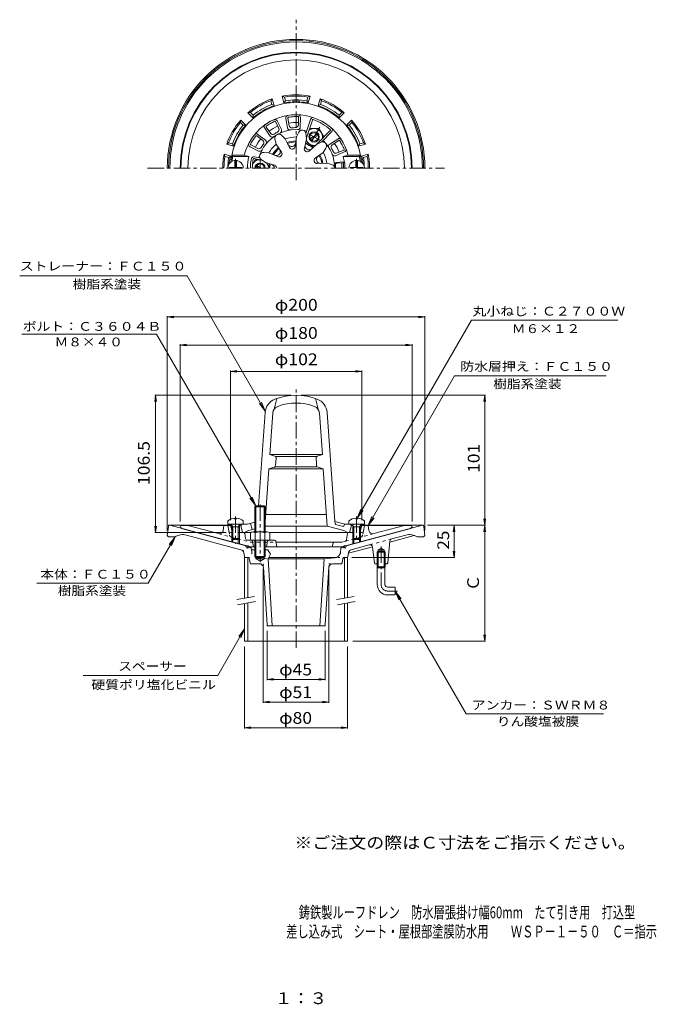
# Model space of a CAD drawing. Units: millimetres. Extents: x -255 to 239, y -398 to 366.
import ezdxf

# ---------------------------------------------------------------- set-up
doc = ezdxf.new("R2010")
doc.units = ezdxf.units.MM
doc.header["$LTSCALE"] = 3
for name, pattern in [('JWW_CENTER1', [6.773333, 4.233333, -0.846667, 0.846667, -0.846667]), ('JWW_DASHED1', [1.693333, 0.846667, -0.846667]), ('JWW_HOJO', [1.693333, -1.27, 0.423333])]:
    doc.linetypes.add(name, pattern=pattern)
for name, color, linetype in [('0-8', 7, 'Continuous'), ('0-9', 7, 'Continuous'), ('0-A', 7, 'Continuous'), ('0-B', 7, 'Continuous'), ('0-E', 7, 'Continuous'), ('0-F', 7, 'Continuous'), ('F-4ﾚｲﾔ', 7, 'Continuous'), ('F-5ﾚｲﾔ', 7, 'Continuous'), ('その他', 7, 'Continuous'), ('仕上', 7, 'Continuous'), ('寸法', 7, 'Continuous'), ('躯体', 7, 'Continuous'), ('通り芯', 7, 'Continuous')]:
    doc.layers.add(name, color=color, linetype=linetype)
doc.styles.add('ＭＳ ゴシック', font='txt', dxfattribs={"height": 1})

msp = doc.modelspace()

# ---------------------------------------------------------------- linework, layer by layer
at = {"layer": '0-8', "color": 4, "linetype": 'Continuous', "lineweight": 9}
for p, q in [((-87.96, 251.42), (-87.96, 256.79)), ((-86.76, 251.42), (-86.76, 256.79)), ((6.04, 251.42), (6.04, 256.79)), ((7.24, 251.42), (7.24, 256.79)), ((-87.96, 251.42), (-92.11, 251.42)), ((-92.11, 251.42), (-92.11, 250.82)), ((-82.61, 251.42), (-86.76, 251.42)), ((-82.61, 251.42), (-82.61, 250.82)), ((1.89, 251.42), (6.04, 251.42)), ((1.89, 251.42), (1.89, 250.82)), ((7.24, 251.42), (11.39, 251.42)), ((11.39, 251.42), (11.39, 250.82)), ((-93.36, -22.77), (-93.36, -25.37)), ((-87.84, -20.78), (-87.84, -21.4)), ((-87.84, -21.4), (-86.88, -21.4)), ((-86.88, -20.78), (-86.88, -21.4)), ((-81.36, -22.77), (-81.36, -25.37)), ((0.64, -22.77), (0.64, -25.37)), ((6.16, -20.78), (6.16, -21.4)), ((7.12, -21.4), (6.16, -21.4)), ((7.12, -20.78), (7.12, -21.4)), ((12.64, -22.77), (12.64, -25.37)), ((-93.36, -25.37), (-81.36, -25.37)), ((-89.49, -27.37), (-90.54, -25.49)), ((-90.36, -27.37), (-89.92, -26.6)), ((-84.36, -27.37), (-90.36, -27.37)), ((-90.36, -27.37), (-90.36, -36.5)), ((-89.49, -27.37), (-89.49, -37.37)), ((-85.23, -27.37), (-84.18, -25.49)), ((-85.23, -27.37), (-85.23, -37.37)), ((-84.36, -27.37), (-84.8, -26.6)), ((-84.36, -27.37), (-84.36, -36.5)), ((12.64, -25.37), (0.64, -25.37)), ((4.51, -27.37), (3.46, -25.49)), ((3.64, -27.37), (4.08, -26.6)), ((3.64, -27.37), (9.64, -27.37)), ((3.64, -27.37), (3.64, -36.5)), ((4.51, -27.37), (4.51, -37.37)), ((8.77, -27.37), (9.82, -25.49)), ((8.77, -27.37), (8.77, -37.37)), ((9.64, -27.37), (9.2, -26.6)), ((9.64, -27.37), (9.64, -36.5)), ((-89.49, -37.37), (-90.36, -36.5)), ((-84.36, -36.5), (-90.36, -36.5)), ((-85.23, -37.37), (-89.49, -37.37)), ((-85.23, -37.37), (-84.36, -36.5)), ((4.51, -37.37), (3.64, -36.5)), ((3.64, -36.5), (9.64, -36.5)), ((4.51, -37.37), (8.77, -37.37)), ((8.77, -37.37), (9.64, -36.5))]:
    msp.add_line(p, q, dxfattribs=at)
at = {"layer": '0-8', "color": 4, "linetype": 'JWW_CENTER1', "lineweight": 9}
for p, q in [((-87.36, 258.13), (-87.36, 250.82)), ((6.64, 258.13), (6.64, 250.82)), ((-87.36, -19.32), (-87.36, -40.6)), ((6.64, -19.32), (6.64, -39.05))]:
    msp.add_line(p, q, dxfattribs=at)
at = {"layer": '0-8', "color": 4, "linetype": 'Continuous', "lineweight": 9}
for centre, radius, start, end in [((-87.36, 250.82), 6, 0, 180), ((6.64, 250.82), 6, 0, 180), ((-87.36, -30.77), 10, 92.74596, 126.86992), ((-87.36, -30.77), 10, 53.13017, 87.25435), ((6.64, -30.77), 10, 92.74565, 126.86983), ((6.64, -30.77), 10, 53.13008, 87.25404)]:
    msp.add_arc(centre, radius, start, end, dxfattribs=at)
at = {"layer": '0-9', "color": 4, "linetype": 'JWW_CENTER1', "lineweight": 9}
for p, q in [((-31.17, 277.85), (-21.51, 272.27)), ((-21.97, 282.67), (-29.79, 269.14)), ((-68.36, 250.82), (-68.36, 258.34)), ((-68.36, -10.08), (-68.36, -54.9))]:
    msp.add_line(p, q, dxfattribs=at)
at = {"layer": '0-9', "color": 4, "linetype": 'Continuous', "lineweight": 9}
for p, q in [((-29.46, 273.86), (-23.76, 277.15)), ((-28.96, 273), (-23.27, 276.28)), ((-18.97, 274.88), (-18.86, 275.06)), ((-68.93, 257.32), (-72.1, 257.32)), ((-67.36, 250.82), (-70.96, 252.9)), ((-69.36, 250.82), (-71.46, 252.03)), ((-71.68, -11.26), (-72.36, -11.93)), ((-72.36, -11.93), (-64.36, -11.93)), ((-72.36, -31.37), (-72.36, -11.93)), ((-65.04, -11.26), (-71.68, -11.26)), ((-71.68, -31.37), (-71.68, -11.26)), ((-64.36, -11.93), (-65.04, -11.26)), ((-65.04, -31.37), (-65.04, -11.26)), ((-64.36, -31.37), (-64.36, -11.93)), ((-75.86, -32.09), (-75.86, -37.87)), ((-60.86, -37.87), (-75.86, -37.87)), ((-62.74, -31.37), (-73.98, -31.37)), ((-72.36, -37.87), (-72.36, -50.58)), ((-72.11, -32.09), (-72.11, -37.87)), ((-71.68, -37.87), (-71.68, -51.26)), ((-65.04, -37.87), (-65.04, -51.26)), ((-64.61, -32.09), (-64.61, -37.87)), ((-64.36, -37.87), (-64.36, -50.58)), ((-60.86, -32.09), (-60.86, -37.87)), ((-72.36, -50.58), (-64.36, -50.58)), ((-71.68, -51.26), (-72.36, -50.58)), ((-65.04, -51.26), (-71.68, -51.26)), ((-64.36, -50.58), (-65.04, -51.26))]:
    msp.add_line(p, q, dxfattribs=at)
at = {"layer": '0-9', "color": 6, "linetype": 'JWW_CENTER1', "lineweight": 9}
for p, q in [((25.64, -42.61), (25.64, -72.26)), ((30.44, -77.26), (38.26, -77.26))]:
    msp.add_line(p, q, dxfattribs=at)
at = {"layer": '0-9', "color": 6, "linetype": 'Continuous', "lineweight": 9}
for p, q in [((22.46, -56.26), (22.46, -58.46)), ((22.46, -58.46), (22.64, -59.26)), ((28.81, -58.46), (22.46, -58.46)), ((23.28, -58.46), (22.64, -59.26)), ((22.64, -72.26), (22.64, -59.26)), ((28.64, -59.26), (22.64, -59.26)), ((23.28, -56.26), (23.28, -58.46)), ((28, -56.26), (28, -58.46)), ((28.64, -59.26), (28, -58.46)), ((28.81, -58.46), (28.64, -59.26)), ((28.64, -72.26), (28.64, -59.26)), ((28.81, -56.26), (28.81, -58.46)), ((30.64, -74.26), (36.64, -74.26)), ((36.64, -74.26), (36.64, -80.26)), ((30.64, -80.26), (36.64, -80.26))]:
    msp.add_line(p, q, dxfattribs=at)
at = {"layer": '0-9', "color": 4, "linetype": 'Continuous', "lineweight": 9}
for radius in [4, 3.32]:
    msp.add_circle((-26.36, 275.07), radius, dxfattribs=at)
for centre, radius, start, end in [((-68.36, 250.82), 4, 0.00024, 179.99976), ((-68.36, 250.82), 3.32, 0.00031, 179.99969), ((-73.98, -34.17), 2.8, 47.92577, 132.07433), ((-68.36, -41.46), 10.09, 68.19791, 111.80219), ((-62.74, -34.17), 2.8, 47.92542, 132.07448)]:
    msp.add_arc(centre, radius, start, end, dxfattribs=at)
at = {"layer": '0-9', "color": 6, "linetype": 'Continuous', "lineweight": 9}
for radius in [8, 2]:
    msp.add_arc((30.64, -72.26), radius, 180, 270, dxfattribs=at)
at = {"layer": '0-9', "color": 6, "linetype": 'JWW_CENTER1', "lineweight": 9}
msp.add_arc((30.64, -72.26), 5, 180, 270, dxfattribs=at)
at = {"layer": '0-A', "color": 4, "linetype": 'Continuous', "lineweight": 9}
for p, q in [((-22.61, 281.56), (-29.91, 281.56)), ((-22.61, 281.56), (-18.86, 275.06)), ((-30.74, 269.66), (-32.5, 272.7)), ((-28.86, 268.57), (-25.35, 268.57)), ((-74.25, 253.61), (-72.1, 257.32)), ((-61.48, 251.91), (-63.24, 254.95))]:
    msp.add_line(p, q, dxfattribs=at)
for centre, start, end in [((-26.36, 275.07), 349.10368, 128.12683), ((-26.36, 275.07), 200.11627, 279.8835), ((-68.36, 250.82), 94.27893, 154.94647)]:
    msp.add_arc(centre, 6.5, start, end, dxfattribs=at)
at = {"layer": '0-B', "color": 4, "linetype": 'Continuous', "lineweight": 9}
for p, q in [((-80.36, -51.26), (-80.36, -82.83)), ((-80.36, -51.26), (-77.86, -51.26)), ((-77.86, -51.26), (-77.86, -82.39)), ((-2.86, -51.26), (-2.86, -82.83)), ((-0.36, -51.26), (-2.86, -51.26)), ((-0.36, -51.26), (-0.36, -82.39)), ((-80.36, -86.9), (-80.36, -116.26)), ((-77.86, -86.46), (-77.86, -116.26)), ((-2.86, -86.9), (-2.86, -116.26)), ((-0.36, -86.46), (-0.36, -116.26)), ((-80.36, -116.26), (-0.36, -116.26))]:
    msp.add_line(p, q, dxfattribs=at)
at = {"layer": '0-B', "color": 7, "linetype": 'Continuous', "lineweight": 9}
for p, q in [((-86.47, -83.91), (-72.69, -81.48)), ((-8.97, -83.91), (4.81, -81.48)), ((-85.78, -87.85), (-71.99, -85.42)), ((-8.28, -87.85), (5.51, -85.42))]:
    msp.add_line(p, q, dxfattribs=at)
at = {"layer": '0-E', "color": 3, "linetype": 'Continuous', "lineweight": 9}
for p, q in [((23.28, -45.26), (25.64, -43.89)), ((23.28, -56.26), (23.28, -45.26)), ((23.28, -45.26), (28, -45.26)), ((28, -45.26), (25.64, -43.89)), ((28, -56.26), (28, -45.26)), ((22.46, -47.06), (23.28, -46.26)), ((22.46, -47.06), (28.81, -47.06)), ((22.46, -56.26), (22.46, -47.06)), ((23.28, -46.26), (28, -46.26)), ((28, -46.26), (28.81, -47.06)), ((28.81, -56.26), (28.81, -47.06))]:
    msp.add_line(p, q, dxfattribs=at)
at = {"layer": '0-F', "color": 3, "linetype": 'JWW_HOJO', "lineweight": 9}
for p, q in [((-139.36, -26.26), (-139.47, -27.13)), ((-139.36, -26.26), (-138.48, -26.26)), ((57.76, -26.26), (58.64, -26.26)), ((58.75, -27.13), (58.64, -26.26)), ((-83.2, -45.18), (-81.36, -45.67)), ((-81.36, -45.67), (-81.02, -47.55)), ((-75.36, -43.14), (-76.66, -42.79)), ((-75.36, -43.14), (-75.2, -44.48)), ((-5.36, -43.14), (-5.53, -44.48)), ((-5.36, -43.14), (-4.06, -42.79)), ((0.3, -47.55), (0.64, -45.67)), ((2.48, -45.18), (0.64, -45.67)), ((-80.51, -50.43), (-80.36, -51.26)), ((-80.36, -51.26), (-79.52, -51.26)), ((-77.68, -51.26), (-76.86, -51.26)), ((-76.86, -51.26), (-76.7, -52.06)), ((-6.36, -51.26), (-10.42, -51.59)), ((-5.86, -47.22), (-6.36, -51.26)), ((-4.02, -52.06), (-3.86, -51.26)), ((-3.86, -51.26), (-3.04, -51.26)), ((-1.2, -51.26), (-0.36, -51.26)), ((-0.36, -51.26), (-0.21, -50.43)), ((-76.02, -55.45), (-75.86, -56.26)), ((-75.86, -56.26), (-75.04, -56.26)), ((-68.68, -56.26), (-65.86, -56.26)), ((-65.86, -56.26), (-65.68, -59.07)), ((-15.04, -59.07), (-14.86, -56.26)), ((-14.86, -56.26), (-12.04, -56.26)), ((-5.68, -56.26), (-4.86, -56.26)), ((-4.86, -56.26), (-4.7, -55.45)), ((20.53, -55.39), (20.64, -56.26)), ((21.52, -56.26), (20.64, -56.26)), ((30.64, -56.26), (29.74, -56.26)), ((30.73, -55.36), (30.64, -56.26)), ((-62.92, -103.32), (-62.86, -104.26)), ((-62.86, -104.26), (-61.92, -104.26)), ((-18.8, -104.26), (-17.86, -104.26)), ((-17.86, -104.26), (-17.8, -103.32))]:
    msp.add_line(p, q, dxfattribs=at)
at = {"layer": '0-F', "color": 2, "linetype": 'JWW_HOJO', "lineweight": 9}
for p, q in [((-81.22, -31.87), (-80.36, -31.87)), ((-80.23, -32.72), (-80.36, -31.87)), ((-0.49, -32.72), (-0.36, -31.87)), ((0.5, -31.87), (-0.36, -31.87)), ((-11.57, -40.09), (-11.36, -39.37))]:
    msp.add_line(p, q, dxfattribs=at)
at = {"layer": '0-F', "color": 4, "linetype": 'JWW_HOJO', "lineweight": 9}
for p, q in [((-76.23, -42.96), (-76.17, -42.92)), ((-4.49, -42.96), (-4.55, -42.92))]:
    msp.add_line(p, q, dxfattribs=at)
at = {"layer": '0-F', "color": 6, "linetype": 'JWW_HOJO', "lineweight": 9}
for centre, start, end in [((-57.39, 26), 356, 73.00346), ((-23.33, 26), 106.99654, 184), ((-57.8, 20.23), 286.33768, 356), ((-22.93, 20.23), 184, 253.66232), ((-8.94, -22.1), 184, 254.95316)]:
    msp.add_arc(centre, 1.5, start, end, dxfattribs=at)
at = {"layer": '0-F', "color": 4, "linetype": 'JWW_HOJO', "lineweight": 9}
for centre, start, end in [((-90.76, -25.62), 29.32922, 90), ((-83.96, -25.62), 90, 150.67087), ((3.24, -25.62), 29.32913, 90), ((10.04, -25.62), 90, 150.67078)]:
    msp.add_arc(centre, 0.25, start, end, dxfattribs=at)
at = {"layer": '0-F', "color": 3, "linetype": 'JWW_HOJO', "lineweight": 9}
for centre, radius, start, end in [((-77.18, -44.72), 2, 7.0215, 13.40453), ((-69.9, -46.61), 5, 187.02136, 265.33305), ((-61.92, -103.26), 1, 183.57634, 270), ((-18.8, -103.26), 1, 270, 356.42366)]:
    msp.add_arc(centre, radius, start, end, dxfattribs=at)
at = {"layer": '0-F', "color": 2, "linetype": 'JWW_HOJO', "lineweight": 9}
msp.add_arc((-10.61, -40.37), 1, 90, 164.05516, dxfattribs=at)
at = {"layer": 'その他', "color": 7, "linetype": 'Continuous', "lineweight": 9}
for p, q in [((-140.36, 135.46), (-135.4, 136.11)), ((-140.36, 136.06), (-140.36, -30.26)), ((-140.36, 135.46), (59.64, 135.46)), ((-140.36, 135.46), (-135.4, 134.8)), ((59.64, 135.46), (54.68, 136.11)), ((59.64, 135.46), (54.68, 134.8)), ((59.64, 136.06), (59.64, -30.26)), ((-130.36, 113.63), (-125.4, 114.29)), ((-130.36, 114.23), (-130.36, -23.37)), ((-130.36, 113.63), (49.64, 113.63)), ((-130.36, 113.63), (-125.4, 112.98)), ((49.64, 113.63), (44.68, 114.29)), ((49.64, 113.63), (44.68, 112.98)), ((49.64, 114.23), (49.64, -23.37)), ((-91.36, 93.2), (-86.4, 93.85)), ((-91.36, 93.8), (-91.36, -22.37)), ((-91.36, 93.2), (10.64, 93.2)), ((-91.36, 93.2), (-86.4, 92.55)), ((10.64, 93.2), (5.68, 93.85)), ((10.64, 93.2), (5.68, 92.55)), ((10.64, 93.8), (10.64, -22.37)), ((-149.52, 74.63), (-150.17, 69.68)), ((-150.12, 74.63), (-44.36, 74.63)), ((-149.52, -31.87), (-149.52, 74.63)), ((-149.52, 74.63), (-148.87, 69.68)), ((106.68, 74.63), (-36.36, 74.63)), ((106.08, 74.63), (105.42, 69.68)), ((106.08, -26.26), (106.08, 74.63)), ((106.08, 74.63), (106.73, 69.68)), ((106.08, -26.26), (105.42, -21.3)), ((106.08, -26.26), (106.73, -21.3)), ((-149.52, -31.87), (-150.17, -26.91)), ((-149.52, -31.87), (-148.87, -26.91)), ((106.68, -26.26), (61.64, -26.26)), ((82.3, -26.26), (81.65, -31.21)), ((82.3, -51.26), (82.3, -26.26)), ((82.3, -26.26), (82.95, -31.21)), ((106.08, -26.26), (105.42, -31.21)), ((106.08, -116.26), (106.08, -26.26)), ((106.08, -26.26), (106.73, -31.21)), ((-150.12, -31.87), (-94.77, -31.87)), ((82.9, -51.26), (2.81, -51.26)), ((82.3, -51.26), (81.65, -46.3)), ((82.3, -51.26), (82.95, -46.3)), ((-65.86, -164.09), (-65.86, -60.26)), ((-14.86, -164.09), (-14.86, -60.26)), ((-62.86, -146.45), (-62.86, -108.26)), ((-17.86, -146.45), (-17.86, -108.26)), ((106.08, -116.26), (105.42, -111.3)), ((106.08, -116.26), (106.73, -111.3)), ((-80.36, -184.01), (-80.36, -120.26)), ((-0.36, -184.01), (-0.36, -120.26)), ((106.68, -116.26), (3.64, -116.26)), ((-62.86, -145.85), (-57.9, -145.2)), ((-62.86, -145.85), (-17.86, -145.85)), ((-62.86, -145.85), (-57.9, -146.5)), ((-17.86, -145.85), (-22.82, -145.2)), ((-17.86, -145.85), (-22.82, -146.5)), ((-65.86, -163.49), (-60.9, -162.84)), ((-65.86, -163.49), (-14.86, -163.49)), ((-65.86, -163.49), (-60.9, -164.14)), ((-14.86, -163.49), (-19.82, -162.84)), ((-14.86, -163.49), (-19.82, -164.14)), ((-80.36, -183.41), (-75.4, -182.76)), ((-0.36, -183.41), (-5.32, -182.76)), ((-80.36, -183.41), (-0.36, -183.41)), ((-80.36, -183.41), (-75.4, -184.06)), ((-0.36, -183.41), (-5.32, -184.06))]:
    msp.add_line(p, q, dxfattribs=at)
at = {"layer": '仕上', "color": 6, "linetype": 'Continuous', "lineweight": 9}
for p, q in [((-38.59, 284.35), (-38.49, 290.34)), ((-60.04, 277.86), (-63.57, 282.71)), ((-53.82, 281.58), (-56.42, 286.98)), ((-51.8, 280.82), (-55.04, 287.57)), ((-47.06, 282.15), (-48.26, 289.42)), ((-45.81, 283.82), (-46.79, 289.73)), ((-37.12, 282.76), (-36.99, 290.25)), ((-32.75, 277.86), (-29.1, 288.58)), ((-32.34, 274.39), (-27.66, 288.16)), ((-66.19, 272.26), (-70.94, 275.92)), ((-64.04, 272.5), (-69.97, 277.07)), ((-60.4, 275.81), (-64.74, 281.77)), ((-48.85, 273.53), (-51.77, 276.36)), ((-41.05, 267.61), (-40.15, 275.06)), ((-40.15, 275.06), (-38.37, 278.72)), ((-32.27, 273.67), (-32.69, 277.72)), ((-24.33, 269.38), (-13.87, 280.09)), ((-20.6, 271.05), (-12.8, 279.05)), ((-69.48, 264.16), (-76.04, 267.54)), ((-70.08, 266.15), (-75.41, 268.9)), ((-55.78, 269.53), (-56.77, 273.47)), ((-51.68, 263.24), (-55.78, 269.53)), ((-45.45, 266.84), (-48.85, 273.53)), ((-33.97, 266.36), (-32.27, 273.67)), ((-30.1, 264.13), (-24.62, 269.25)), ((-24.62, 269.25), (-20.9, 270.92)), ((-14.28, 269.42), (-8.09, 273.42)), ((-12.26, 268.95), (-7.22, 272.2)), ((-90.37, 260.82), (-89.54, 259.82)), ((-80.64, 260.82), (-90.37, 260.82)), ((-76.99, 259.82), (-89.54, 259.82)), ((-80.64, 260.82), (-76.99, 259.82)), ((-61.46, 262.76), (-65.52, 263.05)), ((-54.55, 259.82), (-61.46, 262.76)), ((-25.47, 258.62), (-19.47, 263.13)), ((-19.47, 263.13), (-17.19, 266.5)), ((-9.76, 260.55), (-2.85, 263.41)), ((-8.9, 262.53), (-3.36, 264.82)), ((-0.08, 260.82), (-3.73, 259.82)), ((-3.73, 259.82), (8.82, 259.82)), ((-0.08, 260.82), (9.65, 260.82)), ((9.65, 260.82), (8.82, 259.82)), ((-66.16, 256.69), (-73.02, 258.25)), ((-68.43, 258.75), (-72.69, 259.72)), ((-64.19, 255.24), (-67.49, 257.63)), ((-57.01, 253.06), (-64.19, 255.24)), ((-23.95, 254.42), (-16.45, 254.82)), ((-16.45, 254.82), (-12.54, 253.71)), ((-3.67, 255.66), (-9.12, 255.16)), ((-4.13, 255.11), (-8.98, 254.67)), ((-3.58, 254.61), (-3.58, 250.82)), ((-2.58, 254.66), (-2.58, 250.82)), ((-55.36, 72.12), (-57.36, 63.89)), ((-25.36, 72.12), (-23.36, 63.89)), ((-69.52, -11.26), (-64.45, 61.24)), ((-10.36, -23.27), (-16.27, 61.24)), ((-60.72, 28.58), (-58.47, 60.82)), ((-20, 28.58), (-22.26, 60.82)), ((-20, 28.58), (-60.72, 28.58)), ((-56.95, 27.43), (-60.72, 28.58)), ((-24.36, 27.08), (-56.36, 27.08)), ((-56.3, 20.13), (-55.9, 25.89)), ((-24.91, 27.08), (-20, 28.58)), ((-24.42, 20.13), (-24.91, 27.08)), ((-64.36, -23.48), (-61.49, 17.58)), ((-57.37, 18.79), (-61.49, 17.58)), ((-19.23, 17.58), (-61.49, 17.58)), ((-23.89, 19.08), (-56.83, 19.08)), ((-23.35, 18.79), (-19.23, 17.58)), ((-16.12, -26.92), (-19.23, 17.58)), ((-16.75, -17.92), (-63.97, -17.92)), ((-91.36, -26.37), (-90.52, -25.53)), ((-90.36, -30.03), (-91.36, -26.37)), ((-90.05, -26.37), (-91.36, -26.37)), ((-90.36, -25.37), (-78.14, -25.37)), ((-83.36, -26.37), (-84.67, -26.37)), ((-83.36, -26.37), (-82.36, -25.37)), ((-83.36, -26.37), (-81.86, -31.87)), ((-77.36, -30.35), (-80.36, -31.87)), ((-72.36, -23.81), (-78.14, -25.37)), ((-72.36, -29), (-77.36, -30.35)), ((-75.86, -24.75), (-74.36, -29.54)), ((-16.12, -26.92), (-64.36, -26.92)), ((-16.12, -26.92), (-3.36, -30.35)), ((-9.76, -25.51), (-10.36, -23.27)), ((-9.76, -25.51), (-3.58, -27.17)), ((-9.33, -23.55), (-2.58, -25.37)), ((-2.58, -25.37), (-3.58, -27.17)), ((-3.36, -30.35), (-0.36, -31.87)), ((9.64, -25.37), (-2.58, -25.37)), ((2.64, -26.37), (1.14, -31.87)), ((2.64, -26.37), (1.64, -25.37)), ((2.64, -26.37), (3.95, -26.37)), ((9.33, -26.37), (10.64, -26.37)), ((9.64, -30.03), (10.64, -26.37)), ((10.64, -26.37), (9.8, -25.53)), ((-75.86, -31.87), (-81.63, -31.87)), ((2.76, -31.87), (-60.86, -31.87))]:
    msp.add_line(p, q, dxfattribs=at)
for centre, radius, start, end in [((-40.36, 250.82), 51, 5.73918, 174.26082), ((-40.36, 250.82), 41.5, 13.94351, 166.05655), ((-46.31, 289.87), 2, 98.77922, 193.02014), ((-46.31, 289.87), 0.5, 98.66284, 196.66641), ((-40.36, 250.82), 40, 93.33945, 98.66273), ((-39.16, 250.91), 40, 89.73949, 95.06277), ((-38.98, 290.41), 0.5, 351.73672, 89.7403), ((-38.99, 290.3), 2, 358.57576, 88.00774), ((-63.2, 283.05), 2, 125.44589, 219.68681), ((-63.2, 283.05), 0.5, 125.32951, 223.33308), ((-40.36, 250.82), 40, 120.00612, 125.32941), ((-39.33, 251.44), 40, 116.40616, 121.72945), ((-56.85, 286.72), 2, 25.24243, 114.67441), ((-56.89, 286.82), 0.5, 18.4034, 116.40697), ((-43.84, 284.14), 2, 189.38228, 275.95941), ((-40.59, 284.38), 2, 272.44249, 359.01962), ((-39.12, 282.8), 2, 267.76982, 359.01996), ((-27.17, 288.05), 2, 70.61256, 164.85349), ((-27.17, 288.06), 0.5, 70.49619, 168.49976), ((-40.36, 250.82), 40, 48.58307, 70.49591), ((-39.71, 251.84), 40, 143.07283, 148.39612), ((-71.2, 275.5), 2, 51.9091, 141.34108), ((-71.29, 275.57), 0.5, 45.07007, 143.07364), ((-40.36, 250.82), 30, 74.08115, 164.23296), ((-58.78, 276.99), 2, 216.04895, 305.1535), ((-58.42, 279.04), 2, 216.04895, 302.62608), ((-40.36, 250.82), 31.5, 119.77357, 122.62614), ((-53.86, 274.21), 3, 45.89752, 194.10252), ((-39.33, 251.44), 31.5, 119.10942, 121.96199), ((-55.62, 280.71), 2, 299.10916, 25.68629), ((-53.6, 279.96), 2, 294.43649, 25.68663), ((-40.36, 250.82), 24.24, 89.59406, 110.40605), ((-45.08, 282.47), 2, 189.38228, 278.48683), ((-40.36, 250.82), 31.5, 93.1069, 95.95947), ((-39.16, 250.91), 31.5, 92.44275, 95.29532), ((-35.67, 277.41), 3, 5.89752, 154.10252), ((-14.23, 280.44), 0.5, 315.68094, 48.58325), ((-14.23, 280.44), 2, 315.68094, 48.58325), ((-75.23, 269.37), 2, 152.11256, 246.35349), ((-75.24, 269.37), 0.5, 151.99619, 249.99976), ((-40.36, 250.82), 40, 146.67279, 151.99608), ((-40.36, 250.82), 31.5, 146.44025, 149.29282), ((-39.71, 251.84), 31.5, 145.77609, 148.62866), ((-67.41, 270.68), 2, 325.77583, 52.35297), ((-65.27, 270.92), 2, 321.10316, 52.3533), ((-40.36, 250.82), 24.24, 129.59422, 150.40596), ((-40.36, 250.82), 21.15, 90.46648, 109.53362), ((-40.36, 250.82), 20.38, 90.74443, 109.25571), ((-43.86, 270.67), 3.16, 206.92944, 353.07053), ((-43.37, 267.89), 2.33, 206.92961, 353.07068), ((-30.28, 268.28), 3.16, 166.92944, 313.07053), ((-40.36, 250.82), 20.38, 50.74408, 69.25545), ((-40.36, 250.82), 21.15, 50.46611, 69.53334), ((-19.68, 268.18), 3, 325.89752, 114.10252), ((-40.36, 250.82), 30, 0, 45.68077), ((-13.2, 267.74), 2, 122.81938, 211.92393), ((-11.17, 267.27), 2, 122.81938, 209.39651), ((-6.9, 271.81), 2, 32.21632, 126.45724), ((-6.9, 271.81), 0.5, 32.09995, 130.10352), ((-40.36, 250.82), 40, 26.77655, 32.09984), ((-39.8, 249.76), 40, 23.17659, 28.49988), ((-40.36, 250.82), 50, 169.63023, 172.96654), ((-41.86, 250.82), 36.27, 165.63258, 180), ((-73.13, 257.77), 2, 77.18056, 168.0361), ((-69.16, 267.93), 2, 242.71562, 329.29276), ((-68.57, 265.93), 2, 242.71562, 331.82018), ((-65.73, 260.06), 3, 85.89752, 234.10252), ((-40.36, 250.82), 21.15, 130.46671, 149.53346), ((-40.36, 250.82), 20.38, 130.74463, 149.25557), ((-55.8, 263.78), 3.16, 246.92944, 33.07053), ((-53.64, 261.96), 2.33, 246.92961, 33.07068), ((-31.69, 265.83), 2.33, 166.92961, 313.07068), ((-21.42, 257.72), 3.16, 126.92944, 273.07053), ((-40.36, 250.82), 20.38, 10.74408, 29.25508), ((-40.36, 250.82), 21.15, 10.46617, 29.53299), ((-40.36, 250.82), 24.24, 9.4982, 30.40552), ((-40.36, 250.82), 31.5, 26.54401, 29.39658), ((-10.53, 262.4), 2, 201.20692, 292.45706), ((-39.8, 249.76), 31.5, 25.87985, 28.73242), ((-9.66, 264.38), 2, 205.87959, 292.45673), ((-38.86, 250.82), 36.27, 7.20937, 14.36742), ((-3.49, 265.3), 0.5, 285.17383, 23.1774), ((-3.59, 265.26), 2, 292.01286, 21.44484), ((-40.36, 250.82), 50, 7.03348, 10.36977), ((-90.11, 255.82), 1, 174.26088, 196.45755), ((-88.99, 256.82), 1, 172.96651, 212.33694), ((-40.36, 250.82), 35.5, 168.03593, 180), ((-40.36, 250.82), 34, 168.03592, 180), ((-73.13, 257.77), 0.5, 77.18056, 168.0361), ((-40.36, 250.82), 21.15, 170.46655, 180), ((-40.36, 250.82), 20.38, 170.74452, 180), ((-60.52, 250.82), 3.16, 0, 73.07053), ((-57.69, 250.82), 2.33, 0, 73.07068), ((-24.07, 256.75), 2.33, 126.92961, 273.07068), ((-13.36, 250.82), 3, 0.00067, 74.10252), ((-8.99, 253.67), 1.5, 95.18015, 185.18082), ((-8.89, 253.68), 1, 95.18018, 185.18109), ((-40.36, 250.82), 30.6, 0, 5.18103), ((-4.08, 254.61), 0.5, 0, 95.18227), ((-3.58, 254.66), 1, 0, 95.18008), ((8.27, 256.82), 1, 327.66168, 7.03349), ((9.39, 255.82), 1, 343.5437, 5.73912), ((-52.48, 60.4), 12, 110.8828, 175.99998), ((-40.36, 28.63), 46, 69.11716, 110.88281), ((-28.24, 60.4), 12, 4.00002, 69.1172), ((-52.48, 60.4), 6, 110.8828, 175.99998), ((-40.36, 28.63), 40, 69.11717, 110.88283), ((-28.24, 60.4), 6, 4.00002, 69.1172)]:
    msp.add_arc(centre, radius, start, end, dxfattribs=at)
at = {"layer": '寸法', "color": 7, "linetype": 'Continuous', "lineweight": 9}
for p, q in [((-254.97, 167.44), (-124.98, 167.44)), ((-64.32, 62.37), (-124.98, 167.44)), ((7.12, -20.78), (95.81, 132.84)), ((95.81, 132.84), (209.43, 132.84)), ((-148.62, 122), (-253.31, 122)), ((-71.68, -11.26), (-148.62, 122)), ((15.64, -26.37), (82.71, 89.81)), ((82.71, 89.81), (200.24, 89.81)), ((-64.32, 62.37), (-67.19, 69.3)), ((-64.32, 62.37), (-68.88, 68.32)), ((-71.68, -11.26), (-76.25, -5.31)), ((-71.68, -11.26), (-74.55, -4.33)), ((7.12, -20.78), (9.99, -13.85)), ((7.12, -20.78), (11.68, -14.83)), ((15.64, -26.37), (18.51, -19.44)), ((15.64, -26.37), (20.21, -20.42)), ((-134.36, -35.26), (-155.14, -71.26)), ((-134.36, -35.26), (-138.93, -41.21)), ((-134.36, -35.26), (-137.23, -42.19)), ((-241.75, -71.26), (-155.14, -71.26)), ((36.64, -77.26), (91.67, -172.56)), ((36.64, -77.26), (41.21, -83.21)), ((36.64, -77.26), (39.51, -84.19)), ((-80.36, -106.72), (-101.14, -142.72)), ((-80.36, -106.72), (-84.93, -112.67)), ((-80.36, -106.72), (-83.23, -113.65)), ((-101.14, -142.72), (-205.81, -142.72)), ((91.67, -172.56), (198.36, -172.56))]:
    msp.add_line(p, q, dxfattribs=at)
at = {"layer": '躯体', "color": 2, "linetype": 'Continuous', "lineweight": 9}
for p, q in [((-51.21, 306.78), (-49.79, 301.45)), ((-49.47, 306.08), (-51.21, 306.78)), ((-49.47, 306.08), (-48.69, 303.16)), ((-31.25, 306.08), (-32.03, 303.16)), ((-31.25, 306.08), (-29.51, 306.78)), ((-29.51, 306.78), (-30.94, 301.45)), ((-60.1, 303.23), (-58.94, 304.71)), ((-60.1, 303.23), (-59.32, 300.32)), ((-59.32, 300.32), (-57.51, 299.38)), ((-58.94, 304.71), (-57.51, 299.38)), ((-48.69, 303.16), (-49.79, 301.45)), ((-42.36, 301.78), (-42.36, 301.79)), ((-38.36, 301.78), (-38.36, 301.79)), ((-32.03, 303.16), (-30.94, 301.45)), ((-21.78, 304.71), (-23.21, 299.38)), ((-21.4, 300.32), (-23.21, 299.38)), ((-20.62, 303.23), (-21.78, 304.71)), ((-20.62, 303.23), (-21.4, 300.32)), ((-75.88, 294.12), (-77.74, 293.86)), ((-77.74, 293.86), (-73.84, 289.96)), ((-75.88, 294.12), (-73.75, 291.99)), ((-73.75, 291.99), (-73.84, 289.96)), ((-4.84, 294.12), (-6.98, 291.99)), ((-6.98, 291.99), (-6.88, 289.96)), ((-2.98, 293.86), (-6.88, 289.96)), ((-4.84, 294.12), (-2.98, 293.86)), ((-83.66, 286.34), (-83.39, 288.2)), ((-83.66, 286.34), (-81.52, 284.21)), ((-83.39, 288.2), (-79.49, 284.3)), ((-81.52, 284.21), (-79.49, 284.3)), ((2.67, 288.2), (-1.23, 284.3)), ((0.8, 284.21), (-1.23, 284.3)), ((2.94, 286.34), (0.8, 284.21)), ((2.94, 286.34), (2.67, 288.2)), ((-92.77, 270.56), (-94.25, 269.4)), ((-94.25, 269.4), (-88.92, 267.98)), ((-92.77, 270.56), (-89.85, 269.78)), ((-89.85, 269.78), (-88.92, 267.98)), ((9.13, 269.78), (8.2, 267.98)), ((13.53, 269.4), (8.2, 267.98)), ((12.05, 270.56), (9.13, 269.78)), ((12.05, 270.56), (13.53, 269.4)), ((-96.32, 261.68), (-90.99, 260.25)), ((-95.61, 259.93), (-96.32, 261.68)), ((-95.61, 259.93), (-92.7, 259.15)), ((-92.7, 259.15), (-90.99, 260.25)), ((15.6, 261.68), (10.27, 260.25)), ((11.98, 259.15), (10.27, 260.25)), ((14.89, 259.93), (11.98, 259.15)), ((14.89, 259.93), (15.6, 261.68)), ((-130.36, -27.37), (-129.86, -26.37)), ((-91.36, -26.37), (-129.86, -26.37)), ((-128.46, -28.91), (-76.38, -42.87)), ((-124.43, -26.37), (-100.64, -32.74)), ((-96.9, -30.25), (-96.36, -26.37)), ((-92.63, -30.62), (-93.36, -26.37)), ((47.74, -28.91), (-4.34, -42.87)), ((10.64, -26.37), (49.14, -26.37)), ((11.91, -30.62), (12.64, -26.37)), ((16.18, -30.25), (15.64, -26.37)), ((43.71, -26.37), (19.92, -32.74)), ((49.64, -27.37), (49.14, -26.37)), ((-91.15, -31.87), (-89.49, -31.87)), ((-90.36, -36.5), (-90.36, -39.12)), ((-89.49, -37.37), (-89.49, -39.35)), ((-85.23, -31.87), (-81.22, -31.87)), ((-85.23, -37.37), (-85.23, -40.49)), ((-84.36, -36.5), (-84.36, -40.73)), ((-79.64, -36.59), (-80.23, -32.72)), ((-78.16, -37.87), (-57.18, -37.87)), ((-1.16, -37.15), (-0.49, -32.72)), ((4.51, -31.87), (0.5, -31.87)), ((3.64, -36.5), (3.64, -40.73)), ((4.51, -37.37), (4.51, -40.49)), ((10.43, -31.87), (8.77, -31.87)), ((8.77, -37.37), (8.77, -39.35)), ((9.64, -36.5), (9.64, -39.12)), ((-76.38, -42.87), (-72.36, -42.87)), ((-73.36, -42.87), (-74.2, -38.67)), ((-64.36, -42.87), (-4.34, -42.87)), ((-63.36, -42.87), (-62.52, -38.67)), ((-56.2, -38.67), (-55.36, -42.87)), ((-56.06, -39.37), (-4.8, -39.37)), ((-12.36, -42.87), (-11.57, -40.09)), ((-2.62, -38.78), (-4.8, -39.37))]:
    msp.add_line(p, q, dxfattribs=at)
at = {"layer": '躯体', "color": 2, "linetype": 'JWW_DASHED1', "lineweight": 9}
for p, q in [((-100.64, -32.74), (-75.92, -39.37)), ((-92.63, -30.62), (-92.08, -33.83)), ((19.92, -32.74), (-2.62, -38.78)), ((11.91, -30.62), (11.36, -33.83)), ((-75.92, -39.37), (-56.06, -39.37))]:
    msp.add_line(p, q, dxfattribs=at)
at = {"layer": '躯体', "color": 3, "linetype": 'JWW_DASHED1', "lineweight": 9}
for p, q in [((-75.1, -45.26), (-74.86, -47.22)), ((-70.3, -51.59), (-62.11, -52.26))]:
    msp.add_line(p, q, dxfattribs=at)
at = {"layer": '躯体', "color": 2, "linetype": 'Continuous', "lineweight": 9}
for centre, radius, start, end in [((-40.36, 250.82), 90, 0, 180), ((-40.36, 250.82), 89.5, 0, 180), ((-40.36, 250.82), 84.07, 0, 180), ((-40.36, 250.82), 57, 79.02408, 100.97592), ((-40.36, 250.82), 56, 80.63637, 99.36363), ((-40.36, 250.82), 57, 109.02408, 130.97592), ((-40.36, 250.82), 56, 110.63637, 129.36363), ((-40.36, 250.82), 51.5, 109.45465, 130.54535), ((-40.36, 250.82), 53, 110.95651, 129.04349), ((-40.36, 250.82), 51.5, 95.68216, 100.54535), ((-40.36, 250.82), 53, 80.95651, 99.04349), ((-45.36, 301.07), 1, 35.19382, 95.68266), ((-40.36, 250.82), 52.05, 86.63133, 93.36867), ((-43.36, 301.79), 1, 0, 93.36841), ((-37.36, 301.79), 1, 86.63159, 180), ((-35.36, 301.07), 1, 84.31734, 144.80618), ((-40.36, 250.82), 51.5, 79.45465, 84.31784), ((-40.36, 250.82), 51.5, 49.45465, 70.54535), ((-40.36, 250.82), 57, 49.02408, 70.97592), ((-40.36, 250.82), 53, 50.95651, 69.04349), ((-40.36, 250.82), 56, 50.63637, 69.36363), ((-40.36, 250.82), 57, 139.02408, 160.97592), ((-40.36, 250.82), 56, 140.63637, 159.36363), ((-40.36, 250.82), 53, 140.95651, 159.04349), ((-40.36, 250.82), 51.5, 139.45465, 160.54535), ((-40.36, 250.82), 35.56, 113.7556, 126.0488), ((-40.36, 250.82), 35.56, 87.08882, 99.3821), ((-40.36, 250.82), 51.5, 19.45465, 40.54535), ((-40.36, 250.82), 53, 20.95651, 39.04349), ((-40.36, 250.82), 57, 19.02408, 40.97592), ((-40.36, 250.82), 56, 20.63637, 39.36363), ((-40.36, 250.82), 35.56, 140.42224, 152.71541), ((-40.36, 250.82), 35.56, 20.52605, 32.81911), ((-40.36, 250.82), 57, 169.02408, 180), ((-40.36, 250.82), 56, 170.63637, 180), ((-90.05, 259.82), 1, 169.73434, 230.22459), ((-40.36, 250.82), 51.5, 169.45465, 169.73402), ((9.33, 259.82), 1, 309.77541, 10.26566), ((-40.36, 250.82), 51.5, 10.26598, 10.54535), ((-40.36, 250.82), 56, 0, 9.36363), ((-40.36, 250.82), 57, 0, 10.97592), ((-40.36, 250.82), 53, 170.95651, 180), ((-40.36, 250.82), 52.05, 170.98492, 176.25485), ((-90.78, 258.82), 1, 170.985, 264.68385), ((-40.36, 250.82), 35.56, 0, 6.79266), ((10.06, 258.82), 1, 275.31615, 9.015), ((-40.36, 250.82), 52.05, 3.74515, 9.01508), ((-40.36, 250.82), 53, 0, 9.04349), ((-127.68, -26.01), 3, 206.81059, 255.00011), ((-99.87, -29.84), 3, 255.00035, 352.15105), ((19.15, -29.84), 3, 187.84895, 284.99965), ((46.96, -26.01), 3, 284.99989, 333.18941), ((-91.15, -30.37), 1.5, 189.75153, 270), ((-81.22, -32.87), 1, 8.64464, 90), ((-78.16, -36.37), 1.5, 188.64525, 270), ((-75.18, -38.87), 1, 11.30974, 90), ((-61.54, -38.87), 1, 90, 168.69026), ((-57.18, -38.87), 1, 11.30954, 90), ((-3.14, -36.85), 2, 284.99991, 351.35445), ((0.5, -32.87), 1, 90, 171.35536), ((10.43, -30.37), 1.5, 270, 350.24847)]:
    msp.add_arc(centre, radius, start, end, dxfattribs=at)
at = {"layer": '躯体', "color": 2, "linetype": 'JWW_DASHED1', "lineweight": 9}
for centre, start, end in [((-90.11, -33.49), 189.75157, 255.00035), ((9.39, -33.49), 284.99965, 350.24843)]:
    msp.add_arc(centre, 2, start, end, dxfattribs=at)
at = {"layer": '通り芯', "color": 3, "linetype": 'JWW_CENTER1', "lineweight": 9}
for p, q in [((-40.36, 241.43), (-40.36, 366.07)), ((-155.61, 250.82), (74.88, 250.82)), ((-40.36, -121.45), (-40.36, 80.9))]:
    msp.add_line(p, q, dxfattribs=at)
at = {"layer": '通り芯', "color": 3, "linetype": 'Continuous', "lineweight": 9}
for p, q in [((-139.47, -27.13), (-140.36, -34.26)), ((-138.48, -26.26), (-91.25, -26.26)), ((-76.66, -42.79), (-138.36, -26.26)), ((-4.06, -42.79), (57.64, -26.26)), ((10.53, -26.26), (57.76, -26.26)), ((59.64, -34.26), (58.75, -27.13)), ((-140.36, -34.26), (-139.36, -35.26)), ((-139.36, -35.26), (-134.36, -35.26)), ((-125.5, -33.84), (-83.2, -45.18)), ((51.41, -34.14), (32.42, -39.23)), ((44.78, -33.84), (33.97, -36.74)), ((58.64, -35.26), (53.64, -35.26)), ((59.64, -34.26), (58.64, -35.26)), ((-75.2, -44.48), (-75.1, -45.26)), ((-75.1, -45.26), (-71.68, -45.26)), ((-65.04, -45.26), (-62.36, -45.26)), ((-62.36, -45.26), (-60.36, -48.76)), ((-5.53, -44.48), (-5.86, -47.22)), ((18.88, -42.85), (0.25, -47.85)), ((16.43, -41.44), (2.48, -45.18)), ((18.93, -43.11), (20.53, -55.39)), ((32.5, -38.47), (30.73, -55.36)), ((-81.02, -47.55), (-80.51, -50.43)), ((-79.52, -51.26), (-77.68, -51.26)), ((-76.7, -52.06), (-76.02, -55.45)), ((-71.68, -52.26), (-71.68, -51.26)), ((-71.68, -52.26), (-65.04, -52.26)), ((-71.68, -52.26), (-68.36, -54.18)), ((-65.04, -52.26), (-68.36, -54.18)), ((-65.04, -51.26), (-65.04, -52.26)), ((-62.11, -52.26), (-60.36, -48.76)), ((-62.11, -52.26), (-58.86, -104.26)), ((-18.61, -52.26), (-62.11, -52.26)), ((-61.61, -51.26), (-8.99, -51.26)), ((-18.61, -52.26), (-21.86, -104.26)), ((-18.61, -52.26), (-10.42, -51.59)), ((-4.7, -55.45), (-4.02, -52.06)), ((-3.04, -51.26), (-1.2, -51.26)), ((-0.21, -50.43), (0.3, -47.55)), ((-75.04, -56.26), (-68.68, -56.26)), ((-65.68, -59.07), (-62.92, -103.32)), ((-17.8, -103.32), (-15.04, -59.07)), ((-12.04, -56.26), (-5.68, -56.26)), ((23.28, -56.26), (21.52, -56.26)), ((29.74, -56.26), (28, -56.26)), ((-61.92, -104.26), (-18.8, -104.26))]:
    msp.add_line(p, q, dxfattribs=at)
at = {"layer": '通り芯', "color": 3, "linetype": 'JWW_DASHED1', "lineweight": 9}
msp.add_line((33.97, -36.74), (16.43, -41.44), dxfattribs=at)
at = {"layer": '通り芯', "color": 4, "linetype": 'Continuous', "lineweight": 9}
for p, q in [((-78.84, -43.24), (-79.55, -42.02)), ((-78.84, -43.24), (-77.39, -43.63)), ((-77.39, -43.63), (-76.23, -42.96)), ((-3.33, -43.63), (-4.49, -42.96)), ((-1.88, -43.24), (-3.33, -43.63)), ((-1.88, -43.24), (-1.17, -42.02))]:
    msp.add_line(p, q, dxfattribs=at)
at = {"layer": '通り芯', "color": 4, "linetype": 'JWW_CENTER1', "lineweight": 9}
for p, q in [((-78.37, -44.37), (-77.62, -41.58)), ((-2.35, -44.37), (-3.1, -41.58))]:
    msp.add_line(p, q, dxfattribs=at)
at = {"layer": '通り芯', "color": 3, "linetype": 'Continuous', "lineweight": 9}
for centre, radius, start, end in [((-40.36, 250.82), 100, 0, 180), ((-40.36, 250.82), 99, 0, 180), ((-40.36, 250.82), 98, 0, 180), ((-138.48, -27.26), 1, 90, 172.87474), ((57.76, -27.26), 1, 7.12526, 90), ((-128.35, -44.47), 11, 75.00002, 123.12943), ((34.49, -38.67), 2, 105.00026, 174.04192), ((47.63, -44.47), 11, 56.87057, 104.99998), ((-83.98, -48.08), 3, 10.14984, 74.99974), ((-77.18, -44.72), 2, 7.0215, 75.00029), ((-3.54, -44.72), 2, 105.0002, 172.97844), ((3.26, -48.08), 3, 105.00026, 169.84999), ((16.95, -43.37), 2, 7.39542, 104.99977), ((-79.52, -50.26), 1, 190.15012, 270), ((-77.68, -52.26), 1, 11.31003, 90), ((-10.83, -46.61), 5, 274.66695, 352.97864), ((-3.04, -52.26), 1, 90, 168.69006), ((-1.2, -50.26), 1, 270, 349.84988), ((-75.04, -55.26), 1, 191.30974, 270), ((-68.68, -59.26), 3, 3.57635, 90), ((-12.04, -59.26), 3, 90, 176.42366), ((-5.68, -55.26), 1, 270, 348.69006), ((21.52, -55.26), 1, 187.39572, 270), ((29.74, -55.26), 1, 270, 354.04071)]:
    msp.add_arc(centre, radius, start, end, dxfattribs=at)

# ---------------------------------------------------------------- texts
at = {"layer": 'F-4ﾚｲﾔ', "color": 2, "linetype": 'Continuous', "lineweight": 9, "style": 'ＭＳ ゴシック', "width": 1.083333}
msp.add_text('１：３', height=9.144, dxfattribs=at).set_placement((-56.82, -397.79))
at = {"layer": 'F-5ﾚｲﾔ', "color": 2, "linetype": 'Continuous', "lineweight": 9, "style": 'ＭＳ ゴシック'}
for s, width, p in [('※ご注文の際はＣ寸法をご指示ください。', 1.118421, (-41.7, -277.11)), ('鋳鉄製ルーフドレン\u3000防水層張掛け幅60mm\u3000たて引き用\u3000打込型', 0.699138, (-38.3, -331.2))]:
    msp.add_text(s, height=9.144, rotation=360, dxfattribs=dict(at, width=width)).set_placement(p)
at = {"layer": 'F-5ﾚｲﾔ', "color": 2, "linetype": 'Continuous', "lineweight": 9, "style": 'ＭＳ ゴシック', "width": 0.699242}
msp.add_text('差し込み式\u3000シート・屋根部塗膜防水用\u3000\u3000ＷＳＰ－１－５０\u3000Ｃ＝指示', height=9.144, dxfattribs=at).set_placement((-48.05, -346.04))
at = {"layer": 'その他', "color": 2, "linetype": 'Continuous', "lineweight": 211, "style": 'ＭＳ ゴシック'}
for s, width, p in [('φ200', 1.1, (-56.86, 140.25)), ('φ180', 1.1, (-56.86, 118.42)), ('φ102', 1.1, (-56.86, 97.99)), ('φ45', 1.09375, (-53.49, -142.74)), ('φ51', 1.09375, (-53.49, -160.38)), ('φ80', 1.09375, (-53.49, -180.29))]:
    msp.add_text(s, height=9.144, dxfattribs=dict(at, width=width)).set_placement(p)
for s, width, p in [('106.5', 1.1, (-154.02, 4.88)), ('101', 1.083333, (102.1, 14.44)), ('25', 1.0625, (78.44, -45.13))]:
    msp.add_text(s, height=9.144, rotation=90, dxfattribs=dict(at, width=width)).set_placement(p)
msp.add_text('Ｃ', height=9.14, rotation=90, dxfattribs=at).set_placement((101.63, -77.26))
at = {"layer": '寸法', "color": 7, "linetype": 'Continuous', "lineweight": 9, "style": 'ＭＳ ゴシック'}
for s, width, p in [('ストレーナー：ＦＣ１５０', 1.152778, (-254.97, 171.4)), ('樹脂系塗装', 1.133333, (-213.74, 157.44)), ('丸小ねじ：Ｃ２７００Ｗ', 1.151515, (96.58, 136.46)), ('ボルト：Ｃ３６０４Ｂ', 1.15, (-252.63, 124.66)), ('Ｍ６×１２', 1.133333, (127.15, 122.91)), ('Ｍ８×４０', 1.133333, (-227.87, 112.59)), ('防水層押え：ＦＣ１５０', 1.151515, (87.12, 93.6)), ('樹脂系塗装', 1.133333, (112.72, 80.05)), ('本体：ＦＣ１５０', 1.145833, (-239.01, -67.66)), ('樹脂系塗装', 1.133333, (-225.36, -80.41)), ('スペーサー', 1.133333, (-178.4, -139.03)), ('硬質ポリ塩化ビニル', 1.148148, (-199.33, -153.41)), ('アンカー：ＳＷＲＭ８', 1.15, (96, -169.15)), ('りん酸塩被膜', 1.138889, (115.47, -181.9))]:
    msp.add_text(s, height=6.858, dxfattribs=dict(at, width=width)).set_placement(p)

doc.saveas('drawing.dxf')
